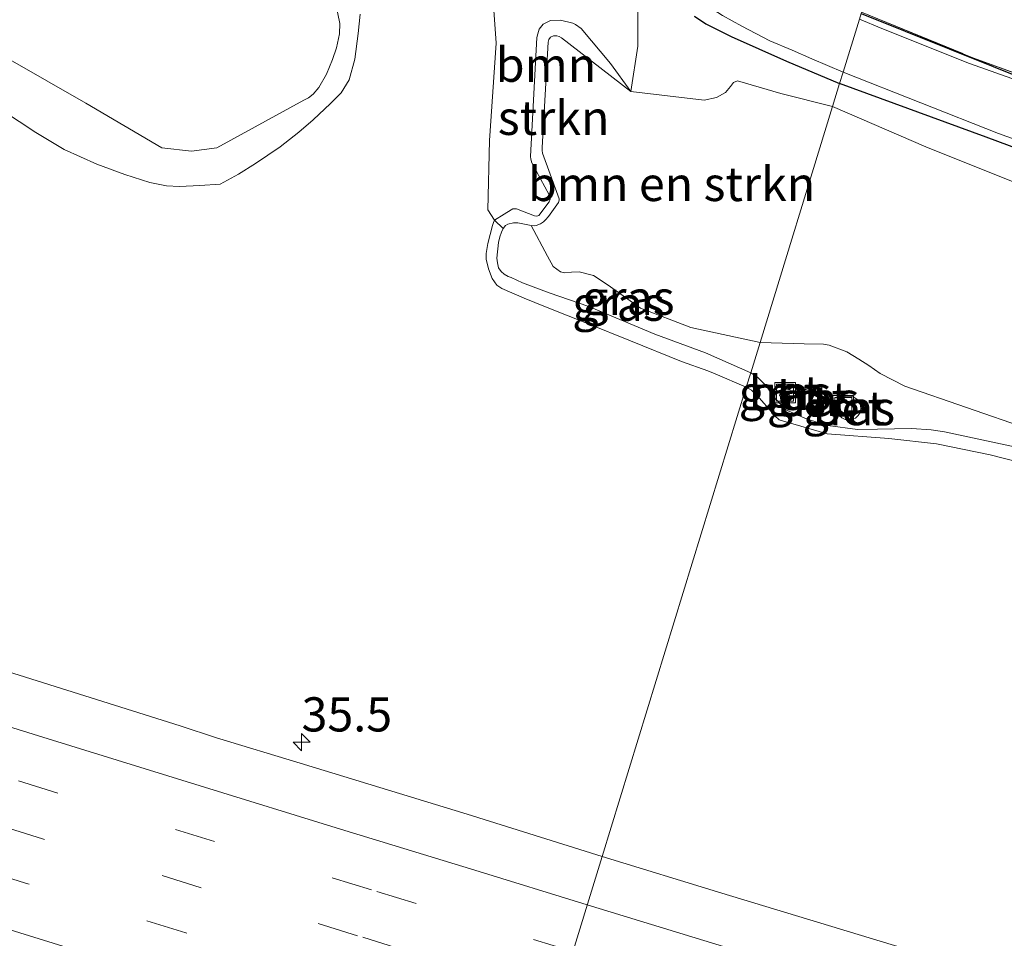
# Model space of a CAD drawing. Units: metres. Extents: x 149998 to 160000, y 468748 to 475003.
# Drawn here: x 150329 to 150401, y 469823 to 469890 of the extents above; entities that cross this region are included whole.
import ezdxf
from ezdxf.enums import TextEntityAlignment as Align

# ---------------------------------------------------------------- set-up
doc = ezdxf.new("R2010")
doc.units = ezdxf.units.M
doc.linetypes.add('IE-TERREINAFSCHEIDING', pattern=[10, 8, -2])
doc.linetypes.add('VW-3-9_STREEP', pattern=[12, 3, -9])
doc.layers.get('0').update_dxf_attribs({"lineweight": 25})
for name, color, linetype, lineweight in [('B-ME-AM-KILOMETR-S-B1', 7, 'Continuous', 18), ('B-ME-GR-BOMENSTRUIKEN-GV-B6', 93, 'Continuous', 18), ('B-ME-GR-BOOM-GV-B6', 93, 'Continuous', 18), ('B-ME-GR-STRUIKEN-GV-B6', 93, 'Continuous', 18), ('B-ME-GW-INSTEEKWATERGANG-L-B1', 10, 'Continuous', 25), ('B-ME-GW-KRUINLIJN-L-B1', 93, 'Continuous', 18), ('B-ME-GW-TEENLIJN-L-B1', 93, 'Continuous', 18), ('B-ME-IE-GRASLAND-GV-B6', 93, 'Continuous', 18), ('B-ME-IE-GRONDWERKLIJN-GROND_INGERICHT-GV-B6', 253, 'Continuous', 18), ('B-ME-IE-HULPGEOMETRIE-L-B1', 53, 'Continuous', 18), ('B-ME-IE-INRICHTINGSELEMENT-S-B1', 253, 'Continuous', 18), ('B-ME-IE-TERREINAFSCHEIDING-RASTERHEKWERK-L-B1', 8, 'IE-TERREINAFSCHEIDING', 18), ('B-ME-OG-WATER-GV-B6', 153, 'Continuous', 18), ('B-ME-VH-VERH_SOORT-BETON-OVERIG-GV-B6', 8, 'IE-TERREINAFSCHEIDING-NATUURLIJK-HOUTWAL', 18), ('B-ME-VH-VERH_SOORT-BITUMEN-GV-B6', 8, 'IE-TERREINAFSCHEIDING-NATUURLIJK-HOUTWAL', 18), ('B-ME-VW-MARKERING-39STREEP-015-L-B1', 255, 'VW-3-9_STREEP', 18), ('B-ME-VW-MARKERING-STREEP-015-L-B1', 7, 'Continuous', 18)]:
    doc.layers.add(name, color=color, linetype=linetype, lineweight=lineweight)
doc.styles.add('NLCS-ISO', font='NLCS-ISO.TTF')
doc.linetypes.add('IE-TERREINAFSCHEIDING-NATUURLIJK-HOUTWAL', pattern='A,7,-1.5,[67,NLCS.SHX,S=0.75,R=45,X=0,Y=0],-1.5,7,-1.5,[70,NLCS.SHX,S=0.75,R=0,X=0,Y=0],-1.5', length=20)

# ---------------------------------------------------------------- blocks, each defined once
blk = doc.blocks.new('put')
for p, q in [((0.75, 0.75), (-0.75, 0.75)), ((-0.75, 0.75), (-0.75, -0.75)), ((0.75, -0.75), (0.75, 0.75)), ((-0.75, -0.75), (0.75, -0.75))]:
    blk.add_line(p, q)
blk.add_lwpolyline([(-0.625, 0.625), (0.625, 0.625), (0.625, -0.625), (-0.625, -0.625)], close=True)
blk = doc.blocks.new('hecto')
for p, q in [((0, 0.625), (-0.625, 0)), ((0, -0.625), (0, 0.625)), ((-0.625, 0), (0.625, 0)), ((0.625, 0), (0, -0.625))]:
    blk.add_line(p, q)

msp = doc.modelspace()

# ---------------------------------------------------------------- linework, layer by layer
at = {"layer": 'B-ME-GR-BOMENSTRUIKEN-GV-B6'}
for points in [[(150388.538, 469883.8569, -0.4765), (150383.232, 469866.5951, -0.1683), (150378.1606, 469867.6801, -0.1382), (150374.4867, 469869.0982, -0.1501), (150372.1139, 469870.77, -0.1382), (150371.0338, 469871.4856, -0.1025), (150369.9976, 469871.7567, -0.1025), (150369.4391, 469871.7211, -0.1025), (150368.9174, 469871.6787, -0.0431), (150368.6272, 469871.7612, -0.0075), (150368.0933, 469872.1538, 0.0044), (150367.6802, 469872.9072, -0.0075), (150366.4793, 469875.1451, -0.0143), (150366.6951, 469875.1244, -0.0218), (150366.8679, 469875.1522, -0.0343), (150367.0298, 469875.208, -0.0568), (150367.1742, 469875.2689, -0.0568), (150367.3878, 469875.4243, -0.0643), (150367.5273, 469875.5608, -0.0643), (150367.7601, 469875.7981, -0.0668), (150368.4902, 469876.8353, -0.0968), (150368.5387, 469876.988, -0.0993), (150368.5408, 469877.1052, -0.0993), (150367.3099, 469880.4311, -0.1043), (150367.2879, 469880.6323, -0.1018), (150367.297, 469880.8461, -0.1018), (150367.721, 469888.5589, -0.1143), (150367.7835, 469888.7403, -0.1143), (150367.9091, 469888.922, -0.1193), (150368.114, 469889.0115, -0.1293), (150368.3532, 469889.0139, -0.1293), (150368.5251, 469888.9653, -0.1293), (150368.7047, 469888.8786, -0.1318), (150373.7883, 469884.9545, -0.1093), (150379.1494, 469884.3162, -0.1575), (150380.0549, 469884.5087, -0.1575), (150380.7047, 469884.8842, -0.1831), (150381.073, 469885.3254, -0.1958), (150381.2777, 469885.607, -0.2086), (150381.5939, 469885.7348, -0.1831), (150384.7507, 469884.7952, -0.1703), (150388.538, 469883.8569, -0.4765)], [(150455.8992, 469842.9708, -0.0947), (150446.6003, 469846.293, -0.063), (150436.2027, 469849.8835, -0.1581), (150424.0346, 469853.3048, -0.1977), (150412.4169, 469857.6427, -0.1185), (150402.8492, 469860.2775, -0.1026), (150393.83, 469863.3809, -0.1422), (150392.0289, 469864.3108, -0.1739), (150391.1969, 469864.9134, -0.1739), (150390.4634, 469865.3743, -0.1739), (150389.575, 469865.9133, -0.1739), (150388.2791, 469866.3786, -0.1898), (150387.88, 469866.4577, -0.1977), (150386.4568, 469866.4779, -0.1898), (150383.232, 469866.5951, -0.1683), (150388.538, 469883.8569, -0.4765)], [(150388.538, 469883.8569, -0.4765), (150395.3552, 469880.9047, -0.3922), (150401.9898, 469878.2323, -0.2932), (150410.5933, 469875.0356, -0.3394), (150421.1975, 469870.9481, -0.2206), (150438.6305, 469864.1705, -0.214), (150460.1632, 469856.1495, -0.2822)]]:
    msp.add_polyline3d(points, dxfattribs=at)
at = {"layer": 'B-ME-GR-BOOM-GV-B6'}
for points in [[(150363.8074, 469875.5304, 0.4154), (150363.3079, 469876.2797, 0.4816), (150363.4404, 469881.3629, 0.3232), (150363.916, 469888.4725, 0.1894), (150363.4297, 469895.3736, -0.1106)], [(150374.2864, 469891.8278, -0.174), (150374.2878, 469888.2731, -0.1956), (150373.7883, 469884.9545, -0.1093), (150372.2815, 469887.0005, 0.0132), (150370.1359, 469889.5614, 0.0478), (150369.7277, 469889.8552, 0.0478), (150369.5427, 469889.9487, 0.0478), (150369.2336, 469890.0316, 0.0478), (150368.6152, 469890.1598, 0.0127), (150367.9008, 469890.1542, 0.0127), (150367.362, 469889.874, 0.0427), (150367.0725, 469889.5111, 0.0327), (150366.9601, 469889.1719, 0.0427), (150366.8889, 469888.8972, 0.0527), (150366.4448, 469880.2009, 0.2852), (150366.4502, 469879.9991, 0.2852), (150366.534, 469879.7383, 0.2852), (150367.8044, 469877.3875, 0.3202), (150367.8787, 469877.2419, 0.3277), (150367.8718, 469877.063, 0.3452), (150367.8098, 469876.865, 0.3552), (150367.0354, 469875.8796, 0.3877), (150366.9046, 469875.8365, 0.3902), (150366.7152, 469875.863, 0.4002), (150365.3987, 469876.3555, 0.4052), (150365.1404, 469876.3533, 0.4052), (150365.0086, 469876.2885, 0.4052), (150364.5016, 469875.9709, 0.42), (150363.8074, 469875.5304, 0.4154)]]:
    msp.add_polyline3d(points, dxfattribs=at)
at = {"layer": 'B-ME-GR-STRUIKEN-GV-B6'}
msp.add_polyline3d([(150363.8074, 469875.5304, 0.4154), (150364.5016, 469875.9709, 0.42), (150365.0086, 469876.2885, 0.4052), (150365.1404, 469876.3533, 0.4052), (150365.3987, 469876.3555, 0.4052), (150366.7152, 469875.863, 0.4002), (150366.9046, 469875.8365, 0.3902), (150367.0354, 469875.8796, 0.3877), (150367.8098, 469876.865, 0.3552), (150367.8718, 469877.063, 0.3452), (150367.8787, 469877.2419, 0.3277), (150367.8044, 469877.3875, 0.3202), (150366.534, 469879.7383, 0.2852), (150366.4502, 469879.9991, 0.2852), (150366.4448, 469880.2009, 0.2852), (150366.8889, 469888.8972, 0.0527), (150366.9601, 469889.1719, 0.0427), (150367.0725, 469889.5111, 0.0327), (150367.362, 469889.874, 0.0427), (150367.9008, 469890.1542, 0.0127), (150368.6152, 469890.1598, 0.0127), (150369.2336, 469890.0316, 0.0478), (150369.5427, 469889.9487, 0.0478), (150369.7277, 469889.8552, 0.0478), (150370.1359, 469889.5614, 0.0478), (150372.2815, 469887.0005, 0.0132), (150373.7883, 469884.9545, -0.1093), (150368.7047, 469888.8786, -0.1318), (150368.5251, 469888.9653, -0.1293), (150368.3532, 469889.0139, -0.1293), (150368.114, 469889.0115, -0.1293), (150367.9091, 469888.922, -0.1193), (150367.7835, 469888.7403, -0.1143), (150367.721, 469888.5589, -0.1143), (150367.297, 469880.8461, -0.1018), (150367.2879, 469880.6323, -0.1018), (150367.3099, 469880.4311, -0.1043), (150368.5408, 469877.1052, -0.0993), (150368.5387, 469876.988, -0.0993), (150368.4902, 469876.8353, -0.0968), (150367.7601, 469875.7981, -0.0668), (150367.5273, 469875.5608, -0.0643), (150367.3878, 469875.4243, -0.0643), (150367.1742, 469875.2689, -0.0568), (150367.0298, 469875.208, -0.0568), (150366.8679, 469875.1522, -0.0343), (150366.6951, 469875.1244, -0.0218), (150366.4793, 469875.1451, -0.0143), (150365.5036, 469875.3383, 0.0807), (150365.2018, 469875.3463, 0.0932), (150364.776, 469875.2517, 0.1032), (150364.6116, 469875.1419, 0.1132), (150364.435, 469874.9187, 0.1332), (150363.8074, 469875.5304, 0.4154)], dxfattribs=at)
at = {"layer": 'B-ME-GW-INSTEEKWATERGANG-L-B1'}
for points in [[(150378.4316, 469890.4666, -0.3665), (150379.2624, 469889.9064, -0.3375), (150381.1239, 469888.9649, -0.3259), (150385.1776, 469887.168, -0.3805), (150389.0565, 469885.5437, -0.4648)], [(150390.6254, 469890.6479, -0.864), (150403.5193, 469885.4801, -0.8399), (150432.6006, 469875.1275, -0.8465), (150448.04, 469869.771, -0.8795), (150461.8175, 469864.8996, -0.8597), (150474.9747, 469860.3336, -0.8597), (150487.6563, 469855.8524, -0.8333), (150494.2162, 469853.5901, -0.8531), (150509.1023, 469848.3637, -0.8333), (150522.4329, 469843.723, -0.8861), (150535.3355, 469839.2235, -0.8927), (150547.7356, 469834.7993, -0.9125), (150560.6654, 469830.287, -0.9257), (150573.3761, 469825.7921, -0.9125), (150583.1477, 469822.2123, -0.8795), (150597.0096, 469817.433, -0.9257), (150611.4368, 469812.3642, -0.9191), (150626.8104, 469806.9239, -0.9059), (150648.4074, 469799.5475, -0.8127), (150662.8138, 469794.4834, -0.7924), (150680.4635, 469788.6444, -0.8025), (150683.8949, 469787.6958, -0.8127), (150685.0106, 469787.8553, -0.8025), (150685.6874, 469788.1501, -0.7924)], [(150506.7445, 469843.8732, -0.652), (150497.0067, 469847.0729, -0.4963), (150474.3413, 469854.9177, -0.4382), (150456.9591, 469860.8132, -0.3801), (150436.4487, 469868.2244, -0.4479), (150418.9433, 469874.4836, -0.4382), (150399.7839, 469881.612, -0.4762), (150389.0565, 469885.5437, -0.4648)]]:
    msp.add_polyline3d(points, dxfattribs=at)
at = {"layer": 'B-ME-GW-KRUINLIJN-L-B1'}
for points in [[(150353.9656, 469890.5982, -0.1994), (150353.8165, 469889.2006, -0.2119), (150353.5792, 469887.3018, -0.1665), (150353.1762, 469885.797, -0.126), (150352.5766, 469884.841, -0.1206), (150351.8103, 469884.0807, -0.1017), (150350.5414, 469882.8627, -0.0871), (150349.4825, 469881.975, -0.0039), (150348.1158, 469880.8982, 0.1179), (150346.3153, 469879.692, 0.1905), (150345.0573, 469878.8943, 0.2137), (150343.7315, 469878.1665, 0.23), (150342.2376, 469878.077, 0.2527), (150340.7586, 469877.9946, 0.3634), (150339.8061, 469878.0442, 0.3931), (150338.5672, 469878.2958, 0.4012), (150336.7398, 469878.8791, 0.4066), (150334.7062, 469879.6254, 0.4012), (150332.3074, 469880.6966, 0.3737), (150330.2427, 469881.9425, 0.4262), (150326.481, 469884.4141, 0.4137)], [(150382.2209, 469863.3057, 0.5332), (150379.9475, 469864.3012, 0.5129), (150379.411, 469864.5055, 0.5029), (150377.4822, 469865.1867, 0.4929), (150373.7534, 469866.705, 0.5329), (150370.5973, 469867.9753, 0.5254), (150367.5344, 469869.1903, 0.5254), (150365.964, 469869.8327, 0.5154), (150364.329, 469870.5246, 0.5179), (150363.9768, 469870.7862, 0.5229), (150363.6256, 469871.2613, 0.5254), (150363.3569, 469871.9667, 0.5104), (150363.2001, 469872.6797, 0.4779), (150363.1915, 469873.0907, 0.4654), (150363.3146, 469873.8323, 0.4379), (150363.6483, 469875.1418, 0.4154), (150363.7238, 469875.3688, 0.4154), (150363.8074, 469875.5304, 0.4154), (150364.5016, 469875.9709, 0.42), (150365.0086, 469876.2885, 0.4052), (150365.1404, 469876.3533, 0.4052), (150365.3987, 469876.3555, 0.4052), (150366.7152, 469875.863, 0.4002), (150366.9046, 469875.8365, 0.3902), (150367.0354, 469875.8796, 0.3877), (150367.8098, 469876.865, 0.3552), (150367.8718, 469877.063, 0.3452), (150367.8787, 469877.2419, 0.3277), (150367.8044, 469877.3875, 0.3202), (150366.534, 469879.7383, 0.2852), (150366.4502, 469879.9991, 0.2852), (150366.4448, 469880.2009, 0.2852), (150366.8889, 469888.8972, 0.0527), (150366.9601, 469889.1719, 0.0427), (150367.0725, 469889.5111, 0.0327), (150367.362, 469889.874, 0.0427), (150367.9008, 469890.1542, 0.0127), (150368.6152, 469890.1598, 0.0127), (150369.2336, 469890.0316, 0.0478), (150369.5427, 469889.9487, 0.0478), (150369.7277, 469889.8552, 0.0478), (150370.1359, 469889.5614, 0.0478), (150372.2815, 469887.0005, 0.0132), (150373.7883, 469884.9545, -0.1093)], [(150382.2209, 469863.3057, 0.5332), (150382.5992, 469863.0922, 0.5351), (150383.1588, 469862.5452, 0.5588), (150384.076, 469861.5159, 0.5549), (150384.3213, 469861.211, 0.5509), (150384.6381, 469860.9337, 0.5509), (150384.8666, 469860.8466, 0.5509), (150388.1403, 469859.9033, 0.5232), (150392.6599, 469859.5723, 0.5192), (150396.1332, 469859.166, 0.5153), (150400.0799, 469858.3765, 0.4915), (150404.562, 469857.2184, 0.4875), (150409.7278, 469855.7551, 0.4638), (150415.6706, 469853.9617, 0.5192), (150420.1979, 469852.5125, 0.4915), (150425.1482, 469850.8621, 0.5628), (150431.7073, 469848.8986, 0.5311), (150437.9624, 469847.0678, 0.5271), (150443.0126, 469845.5255, 0.4915), (150448.551, 469843.6589, 0.5588), (150454.885, 469841.491, 0.5549)]]:
    msp.add_polyline3d(points, dxfattribs=at)
at = {"layer": 'B-ME-GW-TEENLIJN-L-B1'}
for points in [[(150382.5467, 469864.3655, -0.0387), (150379.2477, 469865.8358, -0.1368), (150375.5424, 469867.1854, -0.1568), (150370.706, 469869.216, -0.1493), (150367.8117, 469870.216, -0.0218), (150365.8454, 469870.955, 0.1657), (150365.017, 469871.3289, 0.2482), (150364.7978, 469871.4026, 0.2757), (150364.5145, 469871.5916, 0.3207), (150364.2847, 469871.7672, 0.3232), (150364.0829, 469872.0551, 0.3157), (150364.0097, 469872.4059, 0.2882), (150363.9601, 469872.7656, 0.259), (150364.0956, 469873.9119, 0.1807), (150364.1967, 469874.323, 0.1732), (150364.3149, 469874.6632, 0.1532), (150364.435, 469874.9187, 0.1332), (150364.6116, 469875.1419, 0.1132), (150364.776, 469875.2517, 0.1032), (150365.2018, 469875.3463, 0.0932), (150365.5036, 469875.3383, 0.0807), (150366.4793, 469875.1451, -0.0143), (150366.6951, 469875.1244, -0.0218), (150366.8679, 469875.1522, -0.0343), (150367.0298, 469875.208, -0.0568), (150367.1742, 469875.2689, -0.0568), (150367.3878, 469875.4243, -0.0643), (150367.5273, 469875.5608, -0.0643), (150367.7601, 469875.7981, -0.0668), (150368.4902, 469876.8353, -0.0968), (150368.5387, 469876.988, -0.0993), (150368.5408, 469877.1052, -0.0993), (150367.3099, 469880.4311, -0.1043), (150367.2879, 469880.6323, -0.1018), (150367.297, 469880.8461, -0.1018), (150367.721, 469888.5589, -0.1143), (150367.7835, 469888.7403, -0.1143), (150367.9091, 469888.922, -0.1193), (150368.114, 469889.0115, -0.1293), (150368.3532, 469889.0139, -0.1293), (150368.5251, 469888.9653, -0.1293), (150368.7047, 469888.8786, -0.1318), (150373.7883, 469884.9545, -0.1093)], [(150453.7639, 469842.8479, -0.058), (150445.6184, 469845.8008, -0.1214), (150432.8528, 469849.6653, -0.1144), (150420.562, 469853.5873, -0.1777), (150408.5359, 469857.044, -0.0932), (150402.195, 469858.8769, -0.1144), (150396.7369, 469860.0485, -0.1469), (150395.7487, 469860.206, -0.139), (150394.3207, 469860.2967, -0.1152), (150391.8195, 469860.2512, -0.0756), (150390.3607, 469860.2102, -0.0044), (150388.1843, 469860.5103, 0.0194), (150386.6681, 469860.9696, 0.0194), (150385.124, 469861.653, 0.0273), (150384.1903, 469862.6656, 0.059), (150383.706, 469863.3827, 0.0669), (150383.0549, 469864.052, 0.0036), (150382.5467, 469864.3655, -0.0387)]]:
    msp.add_polyline3d(points, dxfattribs=at)
at = {"layer": 'B-ME-IE-GRASLAND-GV-B6'}
for points in [[(150326.8173, 469922.4824, -1.128), (150330.2384, 469920.5311, -1.128), (150335.0658, 469918.0214, -1.128), (150342.5577, 469914.0493, -1.128), (150348.1292, 469910.9994, -1.128), (150367.1948, 469900.5972, -1.128), (150370.6094, 469898.4684, -1.128), (150375.8032, 469895.5524, -1.128), (150376.5859, 469895.0716, -1.128), (150376.9023, 469894.8646, -1.128), (150377.0442, 469894.7344, -1.128), (150377.1145, 469894.6393, -1.128), (150377.4853, 469893.2949, -1.128), (150377.7274, 469892.8305, -1.128), (150378.0387, 469892.3591, -1.128), (150378.5268, 469891.8924, -1.128), (150379.5406, 469891.1122, -1.128), (150380.4841, 469890.5092, -1.128), (150381.9032, 469889.7366, -1.128), (150383.9481, 469888.6645, -1.128), (150385.5834, 469887.9642, -1.128), (150387.0096, 469887.3348, -1.128), (150389.3053, 469886.3535, -1.128), (150389.0565, 469885.5437, -0.4648)], [(150363.4297, 469895.3736, -0.1106), (150363.916, 469888.4725, 0.1894), (150363.4404, 469881.3629, 0.3232), (150363.3079, 469876.2797, 0.4816), (150363.8074, 469875.5304, 0.4154), (150363.7238, 469875.3688, 0.4154), (150363.6483, 469875.1418, 0.4154), (150363.3146, 469873.8323, 0.4379), (150363.1915, 469873.0907, 0.4654), (150363.2001, 469872.6797, 0.4779), (150363.3569, 469871.9667, 0.5104), (150363.6256, 469871.2613, 0.5254), (150363.9768, 469870.7862, 0.5229), (150364.329, 469870.5246, 0.5179), (150365.964, 469869.8327, 0.5154), (150367.5344, 469869.1903, 0.5254), (150370.5973, 469867.9753, 0.5254), (150373.7534, 469866.705, 0.5329), (150377.4822, 469865.1867, 0.4929), (150379.411, 469864.5055, 0.5029), (150379.9475, 469864.3012, 0.5129), (150382.2209, 469863.3057, 0.5332), (150371.6718, 469828.9854, 0.9249), (150361.7957, 469832.074, 0.9096), (150349.5726, 469835.797, 0.9096), (150343.451, 469837.6522, 0.9011), (150340.8082, 469838.54, 0.8714), (150326.8229, 469842.9217, 0.8756)], [(150319.6015, 469892.2827, -1.0194), (150333.8921, 469884.0939, -1.0194), (150339.4457, 469880.8367, -1.0194), (150341.6352, 469880.5811, -1.0194), (150343.4697, 469880.8272, -1.0194), (150349.8408, 469884.3207, -1.0194), (150350.194, 469884.4808, -1.0194), (150350.5363, 469884.7596, -1.0194), (150350.9537, 469885.2329, -1.0194), (150351.5033, 469886.2269, -1.0194), (150351.9509, 469887.2929, -1.0194), (150352.2347, 469888.1526, -1.0194), (150352.4604, 469889.1755, -1.0194), (150352.4744, 469889.9135, -1.0194), (150352.2062, 469891.221, -1.0194)], [(150378.4316, 469890.4666, -0.3665), (150379.2624, 469889.9064, -0.3375), (150381.1239, 469888.9649, -0.3259), (150385.1776, 469887.168, -0.3805), (150389.0565, 469885.5437, -0.4648), (150388.538, 469883.8569, -0.4765), (150384.7507, 469884.7952, -0.1703), (150381.5939, 469885.7348, -0.1831), (150381.2777, 469885.607, -0.2086), (150381.073, 469885.3254, -0.1958), (150380.7047, 469884.8842, -0.1831), (150380.0549, 469884.5087, -0.1575), (150379.1494, 469884.3162, -0.1575), (150373.7883, 469884.9545, -0.1093), (150374.2878, 469888.2731, -0.1956), (150374.2864, 469891.8278, -0.174)], [(150353.9656, 469890.5982, -0.1994), (150353.8165, 469889.2006, -0.2119), (150353.5792, 469887.3018, -0.1665), (150353.1762, 469885.797, -0.126), (150352.5766, 469884.841, -0.1206), (150351.8103, 469884.0807, -0.1017), (150350.5414, 469882.8627, -0.0871), (150349.4825, 469881.975, -0.0039), (150348.1158, 469880.8982, 0.1179), (150346.3153, 469879.692, 0.1905), (150345.0573, 469878.8943, 0.2137), (150343.7315, 469878.1665, 0.23), (150342.2376, 469878.077, 0.2527), (150340.7586, 469877.9946, 0.3634), (150339.8061, 469878.0442, 0.3931), (150338.5672, 469878.2958, 0.4012), (150336.7398, 469878.8791, 0.4066), (150334.7062, 469879.6254, 0.4012), (150332.3074, 469880.6966, 0.3737), (150330.2427, 469881.9425, 0.4262), (150326.481, 469884.4141, 0.4137)], [(150326.481, 469884.4141, 0.4137), (150330.2427, 469881.9425, 0.4262), (150332.3074, 469880.6966, 0.3737), (150334.7062, 469879.6254, 0.4012), (150336.7398, 469878.8791, 0.4066), (150338.5672, 469878.2958, 0.4012), (150339.8061, 469878.0442, 0.3931), (150340.7586, 469877.9946, 0.3634), (150342.2376, 469878.077, 0.2527), (150343.7315, 469878.1665, 0.23), (150345.0573, 469878.8943, 0.2137), (150346.3153, 469879.692, 0.1905), (150348.1158, 469880.8982, 0.1179), (150349.4825, 469881.975, -0.0039), (150350.5414, 469882.8627, -0.0871), (150351.8103, 469884.0807, -0.1017), (150352.5766, 469884.841, -0.1206), (150353.1762, 469885.797, -0.126), (150353.5792, 469887.3018, -0.1665), (150353.8165, 469889.2006, -0.2119), (150353.9656, 469890.5982, -0.1994)], [(150389.0565, 469885.5437, -0.4648), (150385.1776, 469887.168, -0.3805), (150381.1239, 469888.9649, -0.3259), (150379.2624, 469889.9064, -0.3375), (150378.4316, 469890.4666, -0.3665)], [(150454.1229, 469867.2813, -1.128), (150439.7595, 469872.2464, -1.128), (150422.3612, 469878.4731, -1.128), (150409.366, 469883.167, -1.128), (150398.5589, 469886.9993, -1.128), (150392.139, 469889.5625, -1.128), (150390.5007, 469890.2422, -1.128), (150390.6254, 469890.6479, -0.864), (150403.5193, 469885.4801, -0.8399), (150432.6006, 469875.1275, -0.8465), (150448.04, 469869.771, -0.8795), (150461.8175, 469864.8996, -0.8597)], [(150560.6654, 469830.287, -0.9257), (150547.7356, 469834.7993, -0.9125), (150535.3355, 469839.2235, -0.8927), (150522.4329, 469843.723, -0.8861), (150509.1023, 469848.3637, -0.8333), (150494.2162, 469853.5901, -0.8531), (150487.6563, 469855.8524, -0.8333), (150474.9747, 469860.3336, -0.8597), (150461.8175, 469864.8996, -0.8597), (150448.04, 469869.771, -0.8795), (150432.6006, 469875.1275, -0.8465), (150403.5193, 469885.4801, -0.8399), (150390.6254, 469890.6479, -0.864), (150390.6558, 469890.7466, -0.7534), (150398.8029, 469887.415, -0.7817), (150410.2575, 469883.2145, -0.7817), (150431.3976, 469875.6179, -0.7306), (150472.0171, 469861.5031, -0.7614), (150494.5555, 469853.646, -0.7614), (150518.503, 469845.2332, -0.779), (150536.7193, 469838.8209, -0.7878), (150558.2194, 469831.1839, -0.7685)], [(150389.0565, 469885.5437, -0.4648), (150389.3053, 469886.3535, -1.128), (150400.6838, 469881.8835, -1.128), (150423.0777, 469873.8009, -1.128), (150446.9558, 469865.2242, -1.128), (150468.8361, 469857.6145, -1.128), (150490.9598, 469849.9102, -1.128), (150509.8405, 469843.1888, -1.128), (150523.7659, 469838.4546, -1.128), (150541.9928, 469832.0063, -1.128), (150561.7512, 469825.0247, -1.128), (150582.5809, 469817.5154, -1.128), (150603.0822, 469810.2609, -1.128), (150628.3803, 469801.3991, -1.128), (150646.914, 469794.6761, -1.128), (150660.4878, 469789.926, -1.128), (150672.7052, 469785.602, -1.128), (150679.5652, 469783.5562, -1.128), (150684.9724, 469782.4878, -1.128), (150690.1252, 469781.8397, -1.128)], [(150460.1632, 469856.1495, -0.2822), (150438.6305, 469864.1705, -0.214), (150421.1975, 469870.9481, -0.2206), (150410.5933, 469875.0356, -0.3394), (150401.9898, 469878.2323, -0.2932), (150395.3552, 469880.9047, -0.3922), (150388.538, 469883.8569, -0.4765), (150389.0565, 469885.5437, -0.4648)], [(150389.0565, 469885.5437, -0.4648), (150399.7839, 469881.612, -0.4762), (150418.9433, 469874.4836, -0.4382), (150436.4487, 469868.2244, -0.4479), (150456.9591, 469860.8132, -0.3801)], [(150456.9591, 469860.8132, -0.3801), (150436.4487, 469868.2244, -0.4479), (150418.9433, 469874.4836, -0.4382), (150399.7839, 469881.612, -0.4762), (150389.0565, 469885.5437, -0.4648)], [(150363.8074, 469875.5304, 0.4154), (150364.435, 469874.9187, 0.1332), (150364.3149, 469874.6632, 0.1532), (150364.1967, 469874.323, 0.1732), (150364.0956, 469873.9119, 0.1807), (150363.9601, 469872.7656, 0.259), (150364.0097, 469872.4059, 0.2882), (150364.0829, 469872.0551, 0.3157), (150364.2847, 469871.7672, 0.3232), (150364.5145, 469871.5916, 0.3207), (150364.7978, 469871.4026, 0.2757), (150365.017, 469871.3289, 0.2482), (150365.8454, 469870.955, 0.1657), (150367.8117, 469870.216, -0.0218), (150370.706, 469869.216, -0.1493), (150375.5424, 469867.1854, -0.1568), (150379.2477, 469865.8358, -0.1368), (150382.5467, 469864.3655, -0.0387), (150382.2209, 469863.3057, 0.5332), (150379.9475, 469864.3012, 0.5129), (150379.411, 469864.5055, 0.5029), (150377.4822, 469865.1867, 0.4929), (150373.7534, 469866.705, 0.5329), (150370.5973, 469867.9753, 0.5254), (150367.5344, 469869.1903, 0.5254), (150365.964, 469869.8327, 0.5154), (150364.329, 469870.5246, 0.5179), (150363.9768, 469870.7862, 0.5229), (150363.6256, 469871.2613, 0.5254), (150363.3569, 469871.9667, 0.5104), (150363.2001, 469872.6797, 0.4779), (150363.1915, 469873.0907, 0.4654), (150363.3146, 469873.8323, 0.4379), (150363.6483, 469875.1418, 0.4154), (150363.7238, 469875.3688, 0.4154), (150363.8074, 469875.5304, 0.4154)], [(150364.435, 469874.9187, 0.1332), (150364.6116, 469875.1419, 0.1132), (150364.776, 469875.2517, 0.1032), (150365.2018, 469875.3463, 0.0932), (150365.5036, 469875.3383, 0.0807), (150366.4793, 469875.1451, -0.0143), (150367.6802, 469872.9072, -0.0075), (150368.0933, 469872.1538, 0.0044), (150368.6272, 469871.7612, -0.0075), (150368.9174, 469871.6787, -0.0431), (150369.4391, 469871.7211, -0.1025), (150369.9976, 469871.7567, -0.1025), (150371.0338, 469871.4856, -0.1025), (150372.1139, 469870.77, -0.1382), (150374.4867, 469869.0982, -0.1501), (150378.1606, 469867.6801, -0.1382), (150383.232, 469866.5951, -0.1683), (150382.5467, 469864.3655, -0.0387), (150379.2477, 469865.8358, -0.1368), (150375.5424, 469867.1854, -0.1568), (150370.706, 469869.216, -0.1493), (150367.8117, 469870.216, -0.0218), (150365.8454, 469870.955, 0.1657), (150365.017, 469871.3289, 0.2482), (150364.7978, 469871.4026, 0.2757), (150364.5145, 469871.5916, 0.3207), (150364.2847, 469871.7672, 0.3232), (150364.0829, 469872.0551, 0.3157), (150364.0097, 469872.4059, 0.2882), (150363.9601, 469872.7656, 0.259), (150364.0956, 469873.9119, 0.1807), (150364.1967, 469874.323, 0.1732), (150364.3149, 469874.6632, 0.1532), (150364.435, 469874.9187, 0.1332)], [(150402.195, 469858.8769, -0.1144), (150396.7369, 469860.0485, -0.1469), (150395.7487, 469860.206, -0.139), (150394.3207, 469860.2967, -0.1152), (150391.8195, 469860.2512, -0.0756), (150390.3607, 469860.2102, -0.0044), (150388.1843, 469860.5103, 0.0194), (150386.6681, 469860.9696, 0.0194), (150385.124, 469861.653, 0.0273), (150384.1903, 469862.6656, 0.059), (150383.706, 469863.3827, 0.0669), (150383.0549, 469864.052, 0.0036), (150382.5467, 469864.3655, -0.0387), (150383.232, 469866.5951, -0.1683), (150386.4568, 469866.4779, -0.1898), (150387.88, 469866.4577, -0.1977), (150388.2791, 469866.3786, -0.1898), (150389.575, 469865.9133, -0.1739), (150390.4634, 469865.3743, -0.1739), (150391.1969, 469864.9134, -0.1739), (150392.0289, 469864.3108, -0.1739), (150393.83, 469863.3809, -0.1422), (150402.8492, 469860.2775, -0.1026)], [(150404.562, 469857.2184, 0.4875), (150400.0799, 469858.3765, 0.4915), (150396.1332, 469859.166, 0.5153), (150392.6599, 469859.5723, 0.5192), (150388.1403, 469859.9033, 0.5232), (150384.8666, 469860.8466, 0.5509), (150384.6381, 469860.9337, 0.5509), (150384.3213, 469861.211, 0.5509), (150384.076, 469861.5159, 0.5549), (150383.1588, 469862.5452, 0.5588), (150382.5992, 469863.0922, 0.5351), (150382.2209, 469863.3057, 0.5332), (150382.5467, 469864.3655, -0.0387), (150383.0549, 469864.052, 0.0036), (150383.706, 469863.3827, 0.0669), (150384.1903, 469862.6656, 0.059), (150385.124, 469861.653, 0.0273), (150386.6681, 469860.9696, 0.0194), (150388.1843, 469860.5103, 0.0194), (150390.3607, 469860.2102, -0.0044), (150391.8195, 469860.2512, -0.0756), (150394.3207, 469860.2967, -0.1152), (150395.7487, 469860.206, -0.139), (150396.7369, 469860.0485, -0.1469), (150402.195, 469858.8769, -0.1144)], [(150371.6718, 469828.9854, 0.9249), (150382.2209, 469863.3057, 0.5332), (150382.5992, 469863.0922, 0.5351), (150383.1588, 469862.5452, 0.5588), (150384.076, 469861.5159, 0.5549), (150384.3213, 469861.211, 0.5509), (150384.6381, 469860.9337, 0.5509), (150384.8666, 469860.8466, 0.5509), (150388.1403, 469859.9033, 0.5232), (150392.6599, 469859.5723, 0.5192), (150396.1332, 469859.166, 0.5153), (150400.0799, 469858.3765, 0.4915), (150404.562, 469857.2184, 0.4875), (150409.7278, 469855.7551, 0.4638), (150415.6706, 469853.9617, 0.5192), (150420.1979, 469852.5125, 0.4915), (150425.1482, 469850.8621, 0.5628), (150431.7073, 469848.8986, 0.5311), (150437.9624, 469847.0678, 0.5271), (150443.0126, 469845.5255, 0.4915), (150448.551, 469843.6589, 0.5588), (150454.885, 469841.491, 0.5549)], [(150385.4343, 469863.1282, 0.0598), (150384.7968, 469863.2669, 0.0598), (150384.6674, 469862.6717, 0.0598), (150385.3048, 469862.533, 0.0598), (150385.4343, 469863.1282, 0.0598)], [(150387.8488, 469861.9619, -0.0488), (150387.9595, 469862.2031, -0.0488), (150387.9937, 469862.4662, -0.0488), (150387.9484, 469862.7277, -0.0488), (150387.8276, 469862.9639, -0.0488), (150387.6423, 469863.1538, -0.0488), (150387.409, 469863.2802, -0.0488), (150387.1487, 469863.3317, -0.0488), (150386.8848, 469863.3038, -0.0488), (150386.6411, 469863.1989, -0.0488), (150386.4394, 469863.0265, -0.0488), (150386.2979, 469862.802, -0.0488), (150386.2293, 469862.5457, -0.0488), (150386.2397, 469862.2806, -0.0488), (150386.3282, 469862.0305, -0.0488), (150386.4869, 469861.8178, -0.0488), (150386.7015, 469861.6618, -0.0488), (150386.9528, 469861.5763, -0.0488), (150387.218, 469861.5692, -0.0488), (150387.4734, 469861.641, -0.0488), (150387.6961, 469861.7853, -0.0488), (150387.8488, 469861.9619, -0.0488)], [(150389.0269, 469861.2519, -0.0057), (150389.2179, 469861.0683, -0.0057), (150389.4548, 469860.9496, -0.0057), (150389.7162, 469860.9066, -0.0057), (150389.9786, 469860.9432, -0.0057), (150390.2183, 469861.056, -0.0057), (150390.4137, 469861.2349, -0.0057), (150390.5472, 469861.4637, -0.0057), (150390.6068, 469861.7218, -0.0057), (150390.5871, 469861.986, -0.0057), (150390.4898, 469862.2325, -0.0057), (150390.3238, 469862.4389, -0.0057), (150390.1039, 469862.5867, -0.0057), (150389.8501, 469862.6627, -0.0057), (150389.5852, 469862.6598, -0.0057), (150389.3331, 469862.5784, -0.0057), (150389.1164, 469862.4259, -0.0057), (150388.9549, 469862.2159, -0.0057), (150388.8629, 469861.9675, -0.0057), (150388.8489, 469861.7029, -0.0057), (150388.914, 469861.4461, -0.0057), (150389.0269, 469861.2519, -0.0057)], [(150557.9543, 469773.0175, 0.8568), (150545.218, 469776.7398, 0.8695), (150533.0385, 469780.3329, 0.878), (150517.1119, 469785.0634, 0.8908), (150505.8108, 469788.4251, 0.8865), (150492.7669, 469792.3098, 0.8865), (150485.5519, 469794.4896, 0.8568), (150476.6884, 469797.1213, 0.8313), (150469.1832, 469799.3977, 0.8398), (150461.3194, 469801.7323, 0.8228), (150454.9854, 469803.6172, 0.8228), (150444.7063, 469806.7527, 0.827), (150438.7897, 469808.5343, 0.8525), (150434.4446, 469809.8614, 0.8483), (150424.5279, 469812.8865, 0.8744), (150416.5384, 469815.3711, 0.8846), (150397.6536, 469821.0871, 0.8902), (150380.4366, 469826.2914, 0.9015), (150371.6718, 469828.9854, 0.9249)]]:
    msp.add_polyline3d(points, dxfattribs=at)
at = {"layer": 'B-ME-IE-GRONDWERKLIJN-GROND_INGERICHT-GV-B6'}
msp.add_polyline3d([(150685.8885, 469788.5315, -0.7491), (150681.683, 469788.5378, -0.8072), (150664.546, 469793.986, -0.7975), (150643.2563, 469801.4307, -0.7781), (150620.0037, 469809.5699, -0.8169), (150600.504, 469816.256, -0.8459), (150579.5235, 469823.7524, -0.8265), (150558.2194, 469831.1839, -0.7685), (150536.7193, 469838.8209, -0.7878), (150518.503, 469845.2332, -0.779), (150494.5555, 469853.646, -0.7614), (150472.0171, 469861.5031, -0.7614), (150431.3976, 469875.6179, -0.7306), (150410.2575, 469883.2145, -0.7817), (150398.8029, 469887.415, -0.7817), (150390.6558, 469890.7466, -0.7534), (150399.876, 469920.7419, -0.666), (150689.9614, 469798.1436, -0.3522), (150685.8885, 469788.5315, -0.7491)], dxfattribs=at)
at = {"layer": 'B-ME-IE-HULPGEOMETRIE-L-B1'}
msp.add_polyline3d([(150399.876, 469920.7419, -0.666), (150390.6558, 469890.7466, -0.7534), (150390.6254, 469890.6479, -0.864), (150390.5007, 469890.2422, -1.128), (150389.3053, 469886.3535, -1.128), (150389.0565, 469885.5437, -0.4648), (150388.538, 469883.8569, -0.4765), (150383.232, 469866.5951, -0.1683), (150382.5467, 469864.3655, -0.0387), (150382.2209, 469863.3057, 0.5332), (150371.6718, 469828.9854, 0.9249), (150366.1579, 469811.0461, 1.3373), (150363.2831, 469801.6952, 1.1976), (150357.7348, 469783.6462, 0.6974), (150354.876, 469774.3464, -0.1778), (150354.6452, 469773.5954, -0.4702), (150354.508, 469773.149, -1.1251), (150353.7593, 469770.7131, -1.1251), (150353.6662, 469770.4107, -0.5033), (150353.5972, 469770.1864, -0.4758), (150351.6335, 469763.7977, -0.4986)], dxfattribs=at)
at = {"layer": 'B-ME-IE-TERREINAFSCHEIDING-RASTERHEKWERK-L-B1'}
msp.add_polyline3d([(150390.6558, 469890.7466, -0.7534), (150398.8029, 469887.415, -0.7817), (150410.2575, 469883.2145, -0.7817), (150431.3976, 469875.6179, -0.7306), (150472.0171, 469861.5031, -0.7614), (150494.5555, 469853.646, -0.7614), (150518.503, 469845.2332, -0.779), (150536.7193, 469838.8209, -0.7878), (150558.2194, 469831.1839, -0.7685), (150579.5235, 469823.7524, -0.8265), (150600.504, 469816.256, -0.8459), (150620.0037, 469809.5699, -0.8169), (150643.2563, 469801.4307, -0.7781), (150664.546, 469793.986, -0.7975), (150681.683, 469788.5378, -0.8072), (150685.8885, 469788.5315, -0.7491), (150689.9614, 469798.1436, -0.3522)], dxfattribs=at)
at = {"layer": 'B-ME-OG-WATER-GV-B6'}
for points in [[(150352.2062, 469891.221, -1.0194), (150352.4744, 469889.9135, -1.0194), (150352.4604, 469889.1755, -1.0194), (150352.2347, 469888.1526, -1.0194), (150351.9509, 469887.2929, -1.0194), (150351.5033, 469886.2269, -1.0194), (150350.9537, 469885.2329, -1.0194), (150350.5363, 469884.7596, -1.0194), (150350.194, 469884.4808, -1.0194), (150349.8408, 469884.3207, -1.0194), (150343.4697, 469880.8272, -1.0194), (150341.6352, 469880.5811, -1.0194), (150339.4457, 469880.8367, -1.0194), (150333.8921, 469884.0939, -1.0194), (150319.6015, 469892.2827, -1.0194)], [(150390.5007, 469890.2422, -1.128), (150389.3053, 469886.3535, -1.128), (150387.0096, 469887.3348, -1.128), (150385.5834, 469887.9642, -1.128), (150383.9481, 469888.6645, -1.128), (150381.9032, 469889.7366, -1.128), (150380.4841, 469890.5092, -1.128)], [(150561.7512, 469825.0247, -1.128), (150541.9928, 469832.0063, -1.128), (150523.7659, 469838.4546, -1.128), (150509.8405, 469843.1888, -1.128), (150490.9598, 469849.9102, -1.128), (150468.8361, 469857.6145, -1.128), (150446.9558, 469865.2242, -1.128), (150423.0777, 469873.8009, -1.128), (150400.6838, 469881.8835, -1.128), (150389.3053, 469886.3535, -1.128), (150390.5007, 469890.2422, -1.128), (150392.139, 469889.5625, -1.128), (150398.5589, 469886.9993, -1.128), (150409.366, 469883.167, -1.128), (150422.3612, 469878.4731, -1.128), (150439.7595, 469872.2464, -1.128), (150454.1229, 469867.2813, -1.128), (150469.65, 469862.0241, -1.128), (150483.7314, 469856.8802, -1.128), (150501.9503, 469850.5849, -1.128), (150512.328, 469846.9846, -1.128), (150536.9913, 469838.2719, -1.128), (150550.6602, 469833.4876, -1.128), (150563.6935, 469828.801, -1.128)]]:
    msp.add_polyline3d(points, dxfattribs=at)
at = {"layer": 'B-ME-VH-VERH_SOORT-BETON-OVERIG-GV-B6'}
for points in [[(150385.4343, 469863.1282, 0.0598), (150385.3048, 469862.533, 0.0598), (150384.6674, 469862.6717, 0.0598), (150384.7968, 469863.2669, 0.0598), (150385.4343, 469863.1282, 0.0598)], [(150387.8488, 469861.9619, -0.0488), (150387.6961, 469861.7853, -0.0488), (150387.4734, 469861.641, -0.0488), (150387.218, 469861.5692, -0.0488), (150386.9528, 469861.5763, -0.0488), (150386.7015, 469861.6618, -0.0488), (150386.4869, 469861.8178, -0.0488), (150386.3282, 469862.0305, -0.0488), (150386.2397, 469862.2806, -0.0488), (150386.2293, 469862.5457, -0.0488), (150386.2979, 469862.802, -0.0488), (150386.4394, 469863.0265, -0.0488), (150386.6411, 469863.1989, -0.0488), (150386.8848, 469863.3038, -0.0488), (150387.1487, 469863.3317, -0.0488), (150387.409, 469863.2802, -0.0488), (150387.6423, 469863.1538, -0.0488), (150387.8276, 469862.9639, -0.0488), (150387.9484, 469862.7277, -0.0488), (150387.9937, 469862.4662, -0.0488), (150387.9595, 469862.2031, -0.0488), (150387.8488, 469861.9619, -0.0488)], [(150389.0269, 469861.2519, -0.0057), (150388.914, 469861.4461, -0.0057), (150388.8489, 469861.7029, -0.0057), (150388.8629, 469861.9675, -0.0057), (150388.9549, 469862.2159, -0.0057), (150389.1164, 469862.4259, -0.0057), (150389.3331, 469862.5784, -0.0057), (150389.5852, 469862.6598, -0.0057), (150389.8501, 469862.6627, -0.0057), (150390.1039, 469862.5867, -0.0057), (150390.3238, 469862.4389, -0.0057), (150390.4898, 469862.2325, -0.0057), (150390.5871, 469861.986, -0.0057), (150390.6068, 469861.7218, -0.0057), (150390.5472, 469861.4637, -0.0057), (150390.4137, 469861.2349, -0.0057), (150390.2183, 469861.056, -0.0057), (150389.9786, 469860.9432, -0.0057), (150389.7162, 469860.9066, -0.0057), (150389.4548, 469860.9496, -0.0057), (150389.2179, 469861.0683, -0.0057), (150389.0269, 469861.2519, -0.0057)]]:
    msp.add_polyline3d(points, dxfattribs=at)
at = {"layer": 'B-ME-VH-VERH_SOORT-BITUMEN-GV-B6'}
for points in [[(150326.8229, 469842.9217, 0.8756), (150340.8082, 469838.54, 0.8714), (150343.451, 469837.6522, 0.9011), (150349.5726, 469835.797, 0.9096), (150361.7957, 469832.074, 0.9096), (150371.6718, 469828.9854, 0.9249), (150366.1579, 469811.0461, 1.3373)], [(150366.1579, 469811.0461, 1.3373), (150371.6718, 469828.9854, 0.9249), (150380.4366, 469826.2914, 0.9015), (150397.6536, 469821.0871, 0.8902), (150416.5384, 469815.3711, 0.8846), (150424.5279, 469812.8865, 0.8744), (150434.4446, 469809.8614, 0.8483), (150438.7897, 469808.5343, 0.8525), (150444.7063, 469806.7527, 0.827), (150454.9854, 469803.6172, 0.8228), (150461.3194, 469801.7323, 0.8228), (150469.1832, 469799.3977, 0.8398), (150476.6884, 469797.1213, 0.8313), (150485.5519, 469794.4896, 0.8568), (150492.7669, 469792.3098, 0.8865), (150505.8108, 469788.4251, 0.8865), (150517.1119, 469785.0634, 0.8908), (150533.0385, 469780.3329, 0.878), (150545.218, 469776.7398, 0.8695), (150557.9543, 469773.0175, 0.8568)]]:
    msp.add_polyline3d(points, dxfattribs=at)
at = {"layer": 'B-ME-VW-MARKERING-39STREEP-015-L-B1'}
for points in [[(150369.5316, 469822.0214, 1.1593), (150354.7895, 469826.5475, 1.1538), (150343.32, 469830.0762, 1.1793), (150331.8429, 469833.6168, 1.1453), (150320.3924, 469837.1611, 1.1495)], [(150368.4974, 469818.6569, 1.2356), (150353.774, 469823.1854, 1.2417), (150342.3456, 469826.694, 1.2417), (150330.715, 469830.2789, 1.2247), (150319.2395, 469833.8445, 1.2502)], [(150367.4747, 469815.3294, 1.3488), (150352.7625, 469819.8282, 1.3056), (150341.2136, 469823.3924, 1.3013), (150329.4803, 469827.0338, 1.2801), (150318.2407, 469830.5028, 1.2716)]]:
    msp.add_polyline3d(points, dxfattribs=at)
at = {"layer": 'B-ME-VW-MARKERING-STREEP-015-L-B1'}
for points in [[(150370.5806, 469825.4346, 1.0486), (150362.3686, 469827.9728, 1.0093), (150352.5247, 469830.9859, 1.0646), (150342.2669, 469834.1405, 1.0815), (150331.4443, 469837.4939, 1.0093), (150319.9699, 469841.0435, 1.0051)], [(150366.4013, 469811.8376, 1.3102), (150354.4444, 469815.5461, 1.3745), (150345.0839, 469818.4342, 1.3607), (150339.5284, 469820.1528, 1.3701), (150329.7837, 469823.1636, 1.3958), (150320.38, 469826.0814, 1.3821)], [(150565.5822, 469766.8236, 1.0149), (150556.1088, 469769.6, 1.0447), (150545.6138, 469772.7165, 1.0744), (150532.9786, 469776.4157, 1.0744), (150524.7164, 469778.9097, 1.0816), (150515.3416, 469781.69, 1.0688), (150505.7551, 469784.5447, 1.0773), (150499.1533, 469786.504, 1.072), (150490.2384, 469789.1594, 1.0518), (150476.746, 469793.2169, 1.0646), (150466.4302, 469796.3281, 1.0484), (150455.8197, 469799.5079, 1.0008), (150446.5006, 469802.3249, 0.9966), (150437.8589, 469804.9451, 1.0008), (150425.5332, 469808.6614, 1.0221), (150417.4742, 469811.1093, 1.0008), (150406.5416, 469814.4363, 1.0008), (150397.5358, 469817.1812, 1.0093), (150384.7095, 469821.1158, 1.0433), (150370.5806, 469825.4346, 1.0486)]]:
    msp.add_polyline3d(points, dxfattribs=at)

# ---------------------------------------------------------------- block references
at = {"layer": 'B-ME-AM-KILOMETR-S-B1', "rotation": 90}
msp.add_blockref('hecto', (150349.6817, 469837.346, 0.8068), dxfattribs=at)
at = {"layer": 'B-ME-IE-INRICHTINGSELEMENT-S-B1', "rotation": 90}
for p in [(150385.0669, 469862.9153, 0.2081), (150386.9948, 469862.5634, 0.3837), (150389.3195, 469861.9452, 0.2913)]:
    msp.add_blockref('put', p, dxfattribs=at)

# ---------------------------------------------------------------- texts
at = {"layer": 'B-ME-AM-KILOMETR-S-B1', "ltscale": 0.2, "style": 'NLCS-ISO'}
msp.add_text('35.5', height=2.5, dxfattribs=at).set_placement((150349.6817, 469837.346, 0.8068), align=Align.BOTTOM_LEFT)
at = {"layer": 'B-ME-GR-BOMENSTRUIKEN-GV-B6', "ltscale": 0.2, "style": 'NLCS-ISO'}
msp.add_text('bmn en strkn', height=2.5, dxfattribs=at).set_placement((150376.763, 469878.183), align=Align.MIDDLE_CENTER)
at = {"layer": 'B-ME-GR-BOOM-GV-B6', "ltscale": 0.2, "style": 'NLCS-ISO'}
msp.add_text('bmn', height=2.5, dxfattribs=at).set_placement((150367.5672, 469886.904), align=Align.MIDDLE_CENTER)
at = {"layer": 'B-ME-GR-STRUIKEN-GV-B6', "ltscale": 0.2, "style": 'NLCS-ISO'}
msp.add_text('strkn', height=2.5, dxfattribs=at).set_placement((150368.1265, 469883.0195), align=Align.MIDDLE_CENTER)
at = {"layer": 'B-ME-IE-GRASLAND-GV-B6', "ltscale": 0.2, "style": 'NLCS-ISO'}
for p in [(150372.8691, 469869.4181), (150373.596, 469869.8559), (150385.0508, 469862.8999), (150387.1115, 469862.4505), (150389.7278, 469861.7846)]:
    msp.add_text('gras', height=2.5, dxfattribs=at).set_placement(p, align=Align.MIDDLE_CENTER)
at = {"layer": 'B-ME-VH-VERH_SOORT-BETON-OVERIG-GV-B6', "ltscale": 0.2, "style": 'NLCS-ISO'}
for p in [(150385.0508, 469862.9), (150387.1089, 469862.4475), (150389.7269, 469861.7889)]:
    msp.add_text('bet', height=2.5, dxfattribs=at).set_placement(p, align=Align.MIDDLE_CENTER)

doc.saveas('drawing.dxf')
